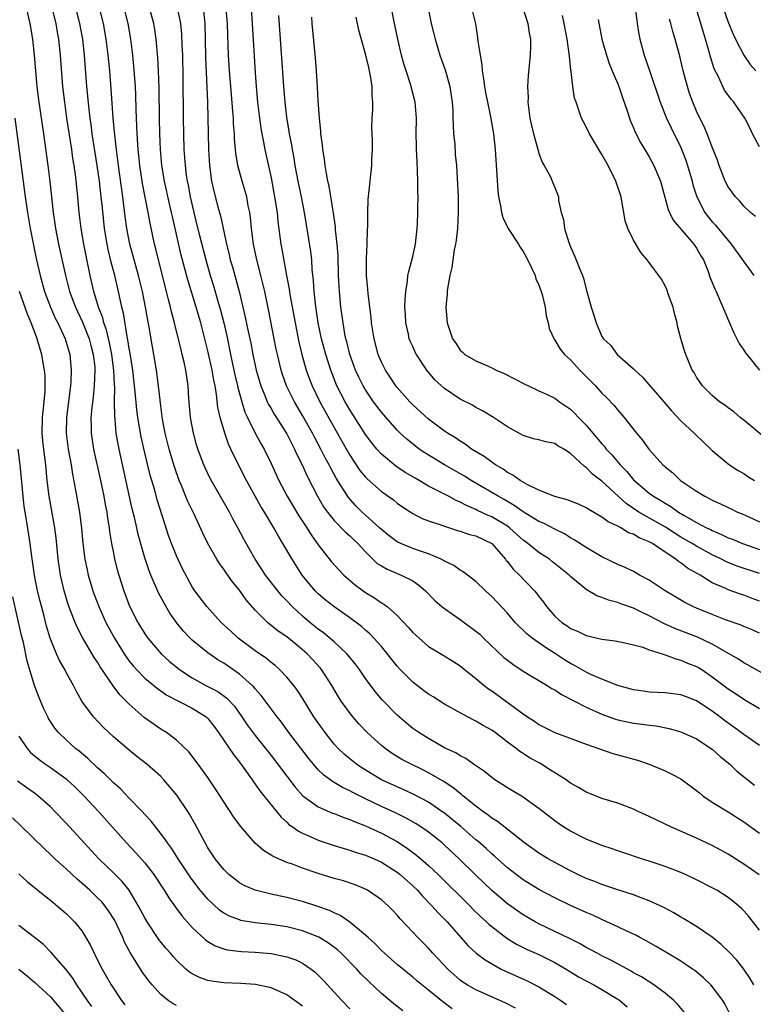
# Model space of a CAD drawing. Units: inches. Extents: x 2628000 to 2631000, y 1473000 to 1476000.
# Drawn here: x 2628771 to 2628864, y 1474601 to 1474725 of the extents above; entities that cross this region are included whole.
import ezdxf

# ---------------------------------------------------------------- set-up
doc = ezdxf.new("R2010")
doc.units = ezdxf.units.IN
doc.header["$MEASUREMENT"] = 0
doc.layers.add('LD26281473_2ft', color=230, linetype='Continuous')

msp = doc.modelspace()

# ---------------------------------------------------------------- linework, layer by layer
at = {"layer": 'LD26281473_2ft'}
for points, elevation in [([(2628865, 1474709.34), (2628864.11, 1474711), (2628863.76, 1474711.76), (2628863.12, 1474713), (2628861.72, 1474715), (2628861.38, 1474715.38), (2628861, 1474715.89), (2628860.56, 1474716.56), (2628860.34, 1474717), (2628859.77, 1474718.23), (2628859.24, 1474719.24), (2628858.76, 1474720.76), (2628858.6, 1474721.4), (2628858.14, 1474723), (2628857.86, 1474723.86), (2628857.55, 1474725), (2628856.5, 1474728.5)], 11066), ([(2628771.94, 1474727), (2628772.4, 1474725), (2628772.74, 1474723), (2628772.96, 1474721), (2628773.1, 1474719), (2628773.27, 1474717), (2628773.53, 1474715), (2628774.11, 1474711), (2628774.66, 1474707), (2628774.92, 1474704.93), (2628775.37, 1474701), (2628775.58, 1474699.58), (2628775.65, 1474699), (2628776.03, 1474697), (2628776.91, 1474693), (2628777.44, 1474691), (2628778.17, 1474689), (2628779.09, 1474687.09), (2628779.92, 1474685), (2628780.13, 1474684.13), (2628780.45, 1474683), (2628780.63, 1474681.37), (2628780.65, 1474681), (2628780.56, 1474679), (2628780.42, 1474677.58), (2628780.26, 1474676.26), (2628780.15, 1474675), (2628780.17, 1474673.83), (2628780.16, 1474673), (2628780.46, 1474671), (2628781.36, 1474667), (2628781.78, 1474665), (2628781.95, 1474663.95), (2628782.15, 1474663), (2628782.24, 1474662.24), (2628782.47, 1474661), (2628782.52, 1474660.52), (2628782.77, 1474659), (2628783, 1474657.79), (2628783.15, 1474657), (2628783.53, 1474655.53), (2628783.68, 1474655), (2628784.31, 1474653), (2628785.04, 1474651.04), (2628786.1, 1474649), (2628786.45, 1474648.45), (2628787, 1474647.54), (2628787.37, 1474647), (2628789.06, 1474645), (2628790.08, 1474644.08), (2628791.17, 1474643.17), (2628791.4, 1474643), (2628793, 1474641.96), (2628794.74, 1474641), (2628796.23, 1474640.23), (2628797.39, 1474639.39), (2628798.35, 1474638.35), (2628799.31, 1474637), (2628799.99, 1474635.99), (2628801, 1474634.66), (2628803, 1474632.11), (2628806.07, 1474628.07), (2628807.05, 1474627), (2628809, 1474625.58), (2628810.8, 1474624.8), (2628811, 1474624.73), (2628812.23, 1474624.23), (2628813, 1474623.98), (2628813.67, 1474623.67), (2628815, 1474623.17), (2628817, 1474622.25), (2628819, 1474621.17), (2628820.32, 1474620.32), (2628821.47, 1474619.47), (2628823, 1474618.16), (2628824.23, 1474617), (2628828.27, 1474613), (2628828.62, 1474612.62), (2628829.64, 1474611.64), (2628830.35, 1474611), (2628830.67, 1474610.67), (2628831, 1474610.4), (2628832.94, 1474608.94), (2628834.16, 1474608.16), (2628835.49, 1474607.49), (2628837, 1474606.84), (2628839, 1474605.84), (2628840.44, 1474605), (2628841, 1474604.65), (2628842.03, 1474604.03), (2628843, 1474603.5), (2628843.96, 1474603), (2628845, 1474602.42), (2628847, 1474601.18), (2628847.25, 1474601), (2628848.21, 1474600.21)], 11108), ([(2628855.48, 1474599.48), (2628854.56, 1474600.56), (2628854.12, 1474601), (2628853, 1474601.94), (2628851.56, 1474603), (2628850, 1474604), (2628849, 1474604.54), (2628848.72, 1474604.72), (2628846.12, 1474606.12), (2628845, 1474606.68), (2628844.37, 1474607), (2628843.49, 1474607.49), (2628843, 1474607.74), (2628842.21, 1474608.21), (2628840.87, 1474608.87), (2628837, 1474610.73), (2628836.5, 1474611), (2628835, 1474611.9), (2628833, 1474613.29), (2628831, 1474614.97), (2628829, 1474616.91), (2628826.89, 1474619), (2628825, 1474620.74), (2628824.7, 1474621), (2628823, 1474622.36), (2628822.63, 1474622.63), (2628821.42, 1474623.42), (2628820.15, 1474624.15), (2628818.81, 1474624.81), (2628817, 1474625.63), (2628815, 1474626.59), (2628813.39, 1474627.39), (2628813, 1474627.61), (2628812.05, 1474628.05), (2628811, 1474628.68), (2628810.79, 1474628.79), (2628809.64, 1474629.64), (2628809, 1474630.29), (2628808.37, 1474631), (2628807.75, 1474631.75), (2628805.28, 1474635), (2628804.32, 1474636.32), (2628803.77, 1474637), (2628801.73, 1474639.73), (2628801, 1474640.55), (2628800.8, 1474640.8), (2628800.61, 1474641), (2628799, 1474642.42), (2628797, 1474643.8), (2628796.26, 1474644.26), (2628795, 1474645.14), (2628793, 1474646.76), (2628792.74, 1474647), (2628791.89, 1474647.89), (2628791.01, 1474649), (2628790.18, 1474650.18), (2628789.44, 1474651.44), (2628788.73, 1474652.73), (2628787.75, 1474655), (2628787.54, 1474655.54), (2628787, 1474657.17), (2628786.16, 1474660.16), (2628785.99, 1474661), (2628785.68, 1474662.32), (2628785.4, 1474663.4), (2628785, 1474665.14), (2628783.73, 1474671), (2628783.6, 1474671.6), (2628783.37, 1474673), (2628783.22, 1474674.78), (2628783.17, 1474675.17), (2628783.15, 1474677), (2628783.16, 1474678.84), (2628783.14, 1474679.14), (2628783.06, 1474681), (2628782.8, 1474683), (2628782.49, 1474684.49), (2628782.11, 1474686.11), (2628781.78, 1474687), (2628781.64, 1474687.64), (2628781.11, 1474689), (2628780.52, 1474691), (2628780.06, 1474693), (2628779.53, 1474695.53), (2628779.24, 1474697), (2628778.9, 1474699), (2628778.67, 1474701), (2628778.49, 1474703), (2628778.17, 1474705.83), (2628778.01, 1474707), (2628777.87, 1474707.87), (2628777.72, 1474709), (2628777.09, 1474713), (2628776.82, 1474715), (2628776.6, 1474717), (2628776.3, 1474721), (2628776.08, 1474723), (2628775.91, 1474723.91), (2628775.72, 1474725), (2628775.23, 1474727)], 11106), ([(2628861.25, 1474599.25), (2628860.58, 1474600.58), (2628860.32, 1474601), (2628859, 1474602.79), (2628858.82, 1474603), (2628857.9, 1474603.9), (2628856.8, 1474604.8), (2628856.5, 1474605), (2628855, 1474606), (2628854.39, 1474606.39), (2628853.33, 1474607), (2628851.88, 1474607.88), (2628850.6, 1474608.6), (2628849.81, 1474609), (2628849.29, 1474609.29), (2628848.23, 1474609.77), (2628847, 1474610.37), (2628845.63, 1474611), (2628845, 1474611.27), (2628843.82, 1474611.82), (2628843, 1474612.17), (2628841, 1474613.07), (2628839, 1474614.02), (2628837, 1474615.11), (2628835, 1474616.34), (2628834.1, 1474617), (2628833, 1474617.83), (2628831.34, 1474619.34), (2628831, 1474619.62), (2628830.3, 1474620.3), (2628829.24, 1474621.24), (2628829, 1474621.42), (2628827.08, 1474623.08), (2628825.99, 1474623.99), (2628825, 1474624.78), (2628824.69, 1474625), (2628823, 1474626.16), (2628821.14, 1474627.14), (2628819.78, 1474627.78), (2628819, 1474628.11), (2628817, 1474629.03), (2628814.54, 1474630.54), (2628813.86, 1474631), (2628813, 1474631.67), (2628812.27, 1474632.27), (2628811.51, 1474633), (2628811, 1474633.56), (2628809.85, 1474635), (2628808.44, 1474637), (2628807, 1474639.37), (2628806.37, 1474640.37), (2628805.89, 1474641), (2628805, 1474642.05), (2628804.09, 1474643), (2628803.51, 1474643.51), (2628803, 1474643.9), (2628802.41, 1474644.41), (2628801, 1474645.4), (2628798.84, 1474647), (2628797.88, 1474647.88), (2628796.69, 1474649), (2628794.87, 1474651), (2628793.35, 1474653), (2628793, 1474653.52), (2628791.78, 1474655.78), (2628791, 1474657.43), (2628790.38, 1474659), (2628790.01, 1474660.01), (2628789.51, 1474661.51), (2628788.56, 1474664.56), (2628788.24, 1474665.76), (2628787.68, 1474667.68), (2628787, 1474670.52), (2628786.54, 1474672.54), (2628786.11, 1474675), (2628785.98, 1474675.98), (2628785.76, 1474678.24), (2628785.45, 1474681), (2628785.12, 1474683.12), (2628785, 1474683.75), (2628784.84, 1474684.84), (2628784.73, 1474685.27), (2628784.26, 1474688.26), (2628784.07, 1474689), (2628783.65, 1474691), (2628783.17, 1474693), (2628782.72, 1474694.72), (2628782.34, 1474696.34), (2628782.21, 1474697), (2628781.88, 1474699), (2628781.6, 1474701.6), (2628781.46, 1474703), (2628781.22, 1474705), (2628780.94, 1474707), (2628780.32, 1474711), (2628780.17, 1474712.17), (2628780.04, 1474713), (2628779.91, 1474714.09), (2628779.64, 1474717), (2628779.33, 1474721), (2628779.11, 1474723), (2628778.75, 1474725), (2628778.23, 1474727)], 11104), ([(2628864.25, 1474603), (2628863.8, 1474603.8), (2628862.99, 1474604.99), (2628862.11, 1474606.11), (2628861.15, 1474607.15), (2628860.13, 1474608.13), (2628859, 1474609.03), (2628857, 1474610.38), (2628855.39, 1474611.39), (2628855, 1474611.6), (2628854.13, 1474612.13), (2628852.83, 1474612.83), (2628851, 1474613.66), (2628849.98, 1474614.02), (2628849, 1474614.4), (2628847, 1474615.05), (2628845, 1474615.73), (2628844.1, 1474616.1), (2628843, 1474616.51), (2628841.94, 1474617), (2628841, 1474617.45), (2628839, 1474618.52), (2628838.16, 1474619), (2628837, 1474619.72), (2628835.17, 1474621), (2628831.73, 1474623.73), (2628831, 1474624.16), (2628830.54, 1474624.54), (2628829.88, 1474625), (2628829, 1474625.66), (2628827.34, 1474627), (2628827.16, 1474627.16), (2628827, 1474627.27), (2628826.06, 1474628.06), (2628824.85, 1474628.85), (2628823, 1474629.92), (2628822.28, 1474630.28), (2628820.78, 1474631), (2628819.61, 1474631.61), (2628818.37, 1474632.37), (2628817.47, 1474633), (2628817, 1474633.39), (2628815.21, 1474635), (2628814.14, 1474636.14), (2628813.21, 1474637.21), (2628811.92, 1474639), (2628811.55, 1474639.56), (2628810.7, 1474641), (2628809.41, 1474643), (2628809.23, 1474643.23), (2628808.28, 1474644.28), (2628807.6, 1474645), (2628807, 1474645.53), (2628806.18, 1474646.18), (2628805, 1474647.15), (2628803.9, 1474647.9), (2628802.54, 1474649), (2628801, 1474650.55), (2628799.86, 1474651.86), (2628799, 1474653.08), (2628798.13, 1474654.13), (2628797.3, 1474655.3), (2628797, 1474655.74), (2628796.46, 1474656.46), (2628796.12, 1474657), (2628794.99, 1474659), (2628794.33, 1474660.33), (2628793.19, 1474662.81), (2628792.41, 1474664.41), (2628791.62, 1474666.38), (2628791.35, 1474667), (2628790.74, 1474668.74), (2628790.09, 1474671), (2628789.58, 1474673), (2628789.24, 1474674.77), (2628789, 1474676.47), (2628788.72, 1474679), (2628788.45, 1474681), (2628788.12, 1474683), (2628787.94, 1474683.95), (2628787.53, 1474686.47), (2628787.36, 1474687.36), (2628787.09, 1474689), (2628786.68, 1474691), (2628786.18, 1474693), (2628785.62, 1474695), (2628785.1, 1474697), (2628784.72, 1474699), (2628784.51, 1474700.51), (2628784.2, 1474703), (2628783.64, 1474707), (2628783.38, 1474709), (2628783.18, 1474710.82), (2628782.99, 1474713.01), (2628782.73, 1474716.73), (2628782.53, 1474719), (2628782.33, 1474721), (2628782.1, 1474723), (2628781.76, 1474725), (2628781.25, 1474727)], 11102), ([(2628865, 1474609.95), (2628863.65, 1474611.65), (2628863, 1474612.39), (2628862.7, 1474612.7), (2628862.36, 1474613), (2628861.62, 1474613.62), (2628861, 1474614.09), (2628859.56, 1474615), (2628859, 1474615.31), (2628857, 1474616.33), (2628855.58, 1474617), (2628855, 1474617.25), (2628853, 1474618.01), (2628851, 1474618.69), (2628850.02, 1474619), (2628847.76, 1474619.76), (2628847, 1474620), (2628846.27, 1474620.27), (2628845, 1474620.67), (2628843, 1474621.5), (2628841, 1474622.5), (2628840.17, 1474623), (2628839.46, 1474623.46), (2628839, 1474623.8), (2628837, 1474625.39), (2628835.69, 1474626.31), (2628835, 1474626.82), (2628833.63, 1474627.63), (2628833, 1474627.99), (2628832.4, 1474628.4), (2628831.42, 1474629), (2628831, 1474629.3), (2628830.08, 1474630.08), (2628828.68, 1474631), (2628827.71, 1474631.71), (2628827, 1474632.05), (2628826.44, 1474632.44), (2628825.18, 1474633), (2628825, 1474633.09), (2628823, 1474634.24), (2628821.75, 1474635), (2628821, 1474635.54), (2628820.21, 1474636.21), (2628819, 1474637.21), (2628817.14, 1474639.14), (2628816.23, 1474640.23), (2628815, 1474641.89), (2628814.22, 1474643), (2628813.7, 1474643.7), (2628812.62, 1474645), (2628811, 1474646.52), (2628810.46, 1474647), (2628809.66, 1474647.66), (2628809, 1474648.14), (2628807.94, 1474649), (2628807, 1474649.8), (2628805.68, 1474651), (2628805, 1474651.73), (2628804.37, 1474652.37), (2628803.85, 1474653), (2628802.31, 1474655), (2628801.8, 1474655.8), (2628800.98, 1474657), (2628799.54, 1474659.54), (2628798.79, 1474661), (2628798.15, 1474662.15), (2628797.72, 1474663), (2628795.27, 1474667.27), (2628794.63, 1474668.63), (2628794.46, 1474669), (2628793.72, 1474671), (2628793.55, 1474671.55), (2628793.15, 1474673), (2628792.8, 1474675), (2628792.59, 1474677.41), (2628792.47, 1474679), (2628792.18, 1474681), (2628791.96, 1474682.04), (2628791.74, 1474683), (2628791.58, 1474683.58), (2628790.76, 1474687), (2628790.39, 1474688.39), (2628790.26, 1474689), (2628789.99, 1474689.99), (2628789.75, 1474691), (2628788.71, 1474695), (2628788.39, 1474696.39), (2628788.23, 1474697), (2628787.66, 1474699.66), (2628787.42, 1474701), (2628786.71, 1474704.71), (2628786.35, 1474707), (2628786.24, 1474708.24), (2628786.15, 1474709), (2628786.02, 1474711), (2628785.93, 1474713), (2628785.89, 1474714.11), (2628785.85, 1474715.85), (2628785.79, 1474717), (2628785.6, 1474719.6), (2628785.46, 1474721), (2628785.22, 1474723), (2628784.86, 1474725), (2628784.36, 1474727)], 11100), ([(2628864.94, 1474616.94), (2628863, 1474618.31), (2628861, 1474619.57), (2628860.09, 1474620.09), (2628859, 1474620.68), (2628857, 1474621.63), (2628853.8, 1474623), (2628851, 1474624.37), (2628849.61, 1474625), (2628849, 1474625.3), (2628847, 1474626.05), (2628845, 1474626.66), (2628843.32, 1474627.32), (2628843, 1474627.43), (2628842.02, 1474628.02), (2628841, 1474628.59), (2628840.44, 1474629), (2628838.34, 1474630.34), (2628837.11, 1474631.11), (2628835.81, 1474631.81), (2628835, 1474632.35), (2628834.59, 1474632.59), (2628834.1, 1474633), (2628833, 1474633.81), (2628831.44, 1474635), (2628831, 1474635.32), (2628829.92, 1474635.92), (2628829, 1474636.48), (2628828.64, 1474636.64), (2628827, 1474637.5), (2628825, 1474638.62), (2628823.56, 1474639.56), (2628823, 1474639.9), (2628822.35, 1474640.35), (2628821, 1474641.4), (2628819.39, 1474643), (2628819, 1474643.43), (2628817, 1474645.92), (2628816.06, 1474647), (2628815.54, 1474647.54), (2628815, 1474648.02), (2628814.49, 1474648.49), (2628813, 1474649.59), (2628810.95, 1474651), (2628809.87, 1474651.87), (2628809, 1474652.6), (2628808.59, 1474653), (2628806.95, 1474655), (2628805.67, 1474657), (2628804.52, 1474659), (2628803.93, 1474659.93), (2628803.36, 1474661), (2628802.17, 1474663), (2628801.72, 1474663.72), (2628799.89, 1474667), (2628798.24, 1474670.24), (2628797.91, 1474671), (2628797.61, 1474671.61), (2628797.12, 1474673), (2628796.54, 1474675), (2628796.26, 1474676.26), (2628796.09, 1474677.91), (2628795.9, 1474679), (2628795.73, 1474679.73), (2628795.54, 1474681), (2628795, 1474683.45), (2628794.49, 1474685.51), (2628794.11, 1474687), (2628793.84, 1474687.84), (2628793.52, 1474689), (2628792.45, 1474692.45), (2628791.61, 1474695.61), (2628790.49, 1474700.49), (2628790.39, 1474701), (2628790.12, 1474702.12), (2628789.48, 1474705), (2628789.15, 1474707), (2628788.98, 1474709), (2628788.89, 1474711), (2628788.83, 1474713), (2628788.8, 1474716.8), (2628788.74, 1474719), (2628788.65, 1474720.65), (2628788.43, 1474723), (2628788.24, 1474724.24), (2628788.11, 1474725), (2628787.6, 1474727)], 11098), ([(2628791.11, 1474727), (2628791.51, 1474725), (2628791.65, 1474723.65), (2628791.69, 1474722.31), (2628791.76, 1474721), (2628791.83, 1474718.17), (2628791.86, 1474713), (2628791.89, 1474711), (2628791.95, 1474709), (2628792.09, 1474707), (2628792.25, 1474705.75), (2628792.36, 1474705), (2628792.48, 1474704.48), (2628792.74, 1474703), (2628793.19, 1474701), (2628793.56, 1474699.56), (2628793.92, 1474698.08), (2628794.71, 1474695), (2628795.29, 1474693), (2628795.7, 1474691.7), (2628796.25, 1474689.75), (2628796.6, 1474688.6), (2628797.01, 1474687.01), (2628797.38, 1474685.38), (2628797.85, 1474683), (2628798.41, 1474680.41), (2628798.76, 1474679), (2628798.79, 1474678.79), (2628799.29, 1474677), (2628799.68, 1474675.68), (2628800, 1474675), (2628801, 1474673), (2628801.71, 1474671.71), (2628802.12, 1474671), (2628803, 1474669.16), (2628803.98, 1474667), (2628805.03, 1474665), (2628806.52, 1474662.52), (2628807.54, 1474661), (2628808.09, 1474660.09), (2628809, 1474658.85), (2628810.69, 1474656.69), (2628811.64, 1474655.64), (2628812.25, 1474655), (2628813.72, 1474653.72), (2628814.7, 1474653), (2628815, 1474652.79), (2628816.12, 1474652.12), (2628817, 1474651.49), (2628817.32, 1474651.32), (2628817.72, 1474651), (2628819, 1474649.88), (2628820.41, 1474648.41), (2628821, 1474647.72), (2628821.37, 1474647.37), (2628823, 1474645.94), (2628824.84, 1474644.84), (2628826.06, 1474644.06), (2628827, 1474643.48), (2628827.25, 1474643.25), (2628829, 1474641.89), (2628830.03, 1474641), (2628830.58, 1474640.58), (2628831, 1474640.31), (2628835, 1474637.37), (2628835.55, 1474637), (2628836.45, 1474636.45), (2628837, 1474636.05), (2628839.01, 1474635.01), (2628843, 1474633.52), (2628846.36, 1474632.36), (2628847, 1474632.2), (2628849.51, 1474631.51), (2628851, 1474631), (2628853, 1474630.14), (2628853.77, 1474629.77), (2628855, 1474629.13), (2628857, 1474627.68), (2628857.36, 1474627.36), (2628857.81, 1474627), (2628859, 1474626.19), (2628861, 1474624.96), (2628863, 1474623.69), (2628865, 1474622.23)], 11096), ([(2628794.41, 1474727), (2628794.56, 1474725.44), (2628794.62, 1474725), (2628794.63, 1474723), (2628794.68, 1474720.68), (2628794.93, 1474715), (2628794.99, 1474713.01), (2628795.05, 1474709), (2628795.18, 1474707), (2628795.46, 1474705), (2628795.73, 1474703.73), (2628796.25, 1474701.75), (2628796.58, 1474700.58), (2628797.34, 1474697), (2628797.68, 1474695.68), (2628797.83, 1474695), (2628798.11, 1474694.11), (2628798.41, 1474693), (2628798.55, 1474692.55), (2628798.96, 1474691), (2628799.74, 1474687.74), (2628800.1, 1474685.9), (2628800.42, 1474684.42), (2628800.68, 1474683), (2628801.13, 1474681), (2628801.71, 1474679), (2628802.22, 1474677.78), (2628802.51, 1474677), (2628802.66, 1474676.66), (2628803, 1474676.12), (2628803.41, 1474675.41), (2628805, 1474672.93), (2628805.64, 1474671.64), (2628806, 1474671), (2628806.29, 1474670.29), (2628806.96, 1474669), (2628807.57, 1474667.57), (2628808.91, 1474665), (2628809.68, 1474663.68), (2628810.16, 1474663), (2628811, 1474661.93), (2628812.45, 1474660.45), (2628813, 1474659.97), (2628813.49, 1474659.49), (2628814.03, 1474659), (2628815, 1474657.95), (2628816.49, 1474656.49), (2628817, 1474656.16), (2628817.73, 1474655.73), (2628819.53, 1474655), (2628821, 1474654.25), (2628821.74, 1474653.74), (2628822.6, 1474653), (2628823.79, 1474651.79), (2628824.69, 1474651), (2628825, 1474650.75), (2628827, 1474649.38), (2628829, 1474647.9), (2628829.49, 1474647.49), (2628829.98, 1474647), (2628832.55, 1474644.55), (2628833, 1474644.18), (2628833.68, 1474643.68), (2628835, 1474642.82), (2628838.05, 1474641), (2628838.62, 1474640.62), (2628839, 1474640.42), (2628839.85, 1474639.85), (2628841.49, 1474639), (2628843, 1474638.25), (2628845, 1474637.33), (2628846.71, 1474636.71), (2628847, 1474636.61), (2628849, 1474636.21), (2628850.09, 1474636.09), (2628851, 1474635.95), (2628851.86, 1474635.86), (2628853.54, 1474635.54), (2628855, 1474635.11), (2628857, 1474634.21), (2628859, 1474632.91), (2628859.99, 1474631.99), (2628861.23, 1474631), (2628862.11, 1474630.11), (2628864.34, 1474628.34)], 11094), ([(2628865, 1474633.36), (2628863, 1474634.75), (2628861.71, 1474635.71), (2628860.54, 1474636.54), (2628859.95, 1474637), (2628859, 1474637.71), (2628857, 1474639.04), (2628855.58, 1474639.58), (2628855, 1474639.81), (2628853, 1474640.06), (2628851, 1474640.16), (2628850.25, 1474640.25), (2628849, 1474640.43), (2628847, 1474640.98), (2628845, 1474641.79), (2628843.6, 1474642.4), (2628843, 1474642.69), (2628841.51, 1474643.51), (2628841, 1474643.76), (2628840.24, 1474644.24), (2628839.11, 1474645), (2628837.81, 1474645.81), (2628837, 1474646.4), (2628836.12, 1474647), (2628835.49, 1474647.49), (2628835, 1474647.99), (2628834.48, 1474648.48), (2628833.99, 1474649), (2628833, 1474650.17), (2628831, 1474652.28), (2628830.21, 1474653), (2628829, 1474654.19), (2628827.4, 1474655.4), (2628827, 1474655.61), (2628826.2, 1474656.2), (2628825, 1474656.77), (2628824.87, 1474656.87), (2628824.6, 1474657), (2628823, 1474657.68), (2628821.98, 1474658.02), (2628821, 1474658.39), (2628819.47, 1474659), (2628819, 1474659.22), (2628817.98, 1474659.98), (2628817, 1474660.78), (2628816.78, 1474661), (2628814.58, 1474663), (2628813.78, 1474663.78), (2628812.84, 1474664.83), (2628811.28, 1474667.29), (2628810.57, 1474668.57), (2628810.38, 1474669), (2628809.88, 1474669.88), (2628809.34, 1474671), (2628808.51, 1474672.51), (2628808.26, 1474673), (2628807, 1474675.25), (2628805.96, 1474677), (2628804.96, 1474679), (2628804.45, 1474680.45), (2628804.28, 1474681), (2628803.81, 1474683), (2628803.67, 1474683.67), (2628802.69, 1474688.69), (2628802.2, 1474691), (2628801.72, 1474693), (2628801.2, 1474695), (2628800.78, 1474697), (2628800.53, 1474699), (2628800.4, 1474700.4), (2628800.32, 1474701), (2628800.12, 1474701.88), (2628799.92, 1474703), (2628799.72, 1474703.72), (2628799.33, 1474705), (2628798.8, 1474707), (2628798.55, 1474708.55), (2628798.37, 1474710.37), (2628798.35, 1474711), (2628798.25, 1474712.25), (2628798.22, 1474713), (2628798.17, 1474713.83), (2628797.97, 1474715.97), (2628797.73, 1474719), (2628797.59, 1474721), (2628797.5, 1474723.5), (2628797.47, 1474725), (2628797.28, 1474727.28)], 11092), ([(2628800.46, 1474727), (2628800.62, 1474725), (2628801, 1474718.75), (2628801.12, 1474717), (2628801.29, 1474715), (2628801.52, 1474713), (2628801.7, 1474711.7), (2628801.83, 1474711), (2628802.06, 1474709.94), (2628802.23, 1474709), (2628803, 1474705.4), (2628803.46, 1474703), (2628803.76, 1474701), (2628803.86, 1474699.86), (2628804.23, 1474697), (2628804.36, 1474696.36), (2628804.97, 1474693.03), (2628805.31, 1474691.31), (2628805.4, 1474690.6), (2628806.06, 1474687), (2628806.55, 1474684.55), (2628806.91, 1474683), (2628807.46, 1474681), (2628807.87, 1474679.87), (2628808.21, 1474679), (2628809.18, 1474677), (2628811, 1474673.72), (2628812, 1474672), (2628813, 1474670.22), (2628813.48, 1474669.48), (2628814.29, 1474668.29), (2628815, 1474667.41), (2628815.2, 1474667.2), (2628817, 1474665.59), (2628818.53, 1474664.53), (2628819, 1474664.14), (2628819.67, 1474663.67), (2628821, 1474662.81), (2628822.19, 1474662.19), (2628823, 1474661.87), (2628824.67, 1474661.33), (2628825, 1474661.2), (2628826.67, 1474660.67), (2628827, 1474660.59), (2628828.17, 1474660.17), (2628829, 1474659.96), (2628831.01, 1474659.01), (2628832.77, 1474657), (2628832.86, 1474656.86), (2628833, 1474656.71), (2628833.74, 1474655.74), (2628834.51, 1474655), (2628836.42, 1474653), (2628836.69, 1474652.69), (2628837, 1474652.26), (2628837.56, 1474651.56), (2628837.95, 1474651), (2628839, 1474649.79), (2628839.89, 1474649), (2628840.56, 1474648.56), (2628841, 1474648.24), (2628841.88, 1474647.88), (2628843, 1474647.32), (2628845, 1474646.87), (2628846.65, 1474646.65), (2628847.51, 1474646.49), (2628849, 1474646.14), (2628850.17, 1474645.83), (2628851, 1474645.53), (2628852.65, 1474645), (2628852.9, 1474644.9), (2628853, 1474644.89), (2628854.35, 1474644.35), (2628855, 1474644.21), (2628855.84, 1474643.84), (2628857, 1474643.39), (2628857.25, 1474643.25), (2628857.65, 1474643), (2628859, 1474642.09), (2628861, 1474640.56), (2628861.96, 1474639.96), (2628863, 1474639.26), (2628865, 1474638.08)], 11090), ([(2628865, 1474655.2), (2628862.14, 1474656.14), (2628861, 1474656.58), (2628860.71, 1474656.71), (2628860.17, 1474657), (2628859, 1474657.56), (2628857, 1474658.65), (2628856.43, 1474659), (2628855, 1474659.83), (2628854.27, 1474660.27), (2628853.07, 1474661.07), (2628849.69, 1474663), (2628848.07, 1474664.07), (2628847.05, 1474665), (2628845, 1474666.93), (2628843.81, 1474667.81), (2628843, 1474668.67), (2628842.78, 1474668.78), (2628841, 1474670.45), (2628840.16, 1474671), (2628839.4, 1474671.4), (2628839, 1474671.68), (2628837.89, 1474671.89), (2628837, 1474672.15), (2628836.31, 1474672.31), (2628835, 1474672.7), (2628833, 1474673.81), (2628831.25, 1474675), (2628829.85, 1474675.85), (2628829, 1474676.28), (2628828.55, 1474676.55), (2628827, 1474677.33), (2628825, 1474678.66), (2628824.62, 1474679), (2628823.79, 1474679.79), (2628822.79, 1474681), (2628821.47, 1474683), (2628821.31, 1474683.31), (2628821, 1474683.99), (2628820.67, 1474684.67), (2628820.54, 1474685), (2628820.43, 1474685.57), (2628820.09, 1474687), (2628820.05, 1474688.05), (2628820, 1474689), (2628820.01, 1474689.99), (2628820.1, 1474691), (2628820.32, 1474692.32), (2628820.38, 1474693), (2628820.48, 1474693.52), (2628821, 1474695.42), (2628821.33, 1474697), (2628821.56, 1474699), (2628821.59, 1474699.59), (2628821.65, 1474701), (2628821.64, 1474701.64), (2628821.66, 1474703), (2628821.64, 1474703.64), (2628821.63, 1474705), (2628821.54, 1474707.54), (2628821.45, 1474709), (2628821.46, 1474709.46), (2628821.43, 1474711), (2628821.47, 1474713), (2628821.31, 1474715), (2628820.71, 1474717.29), (2628820.14, 1474719), (2628819.87, 1474719.87), (2628819.56, 1474721), (2628819.09, 1474723), (2628818.58, 1474725.42), (2628818.28, 1474727)], 11082), ([(2628823, 1474726.7), (2628823.33, 1474725), (2628823.67, 1474723.67), (2628823.82, 1474723), (2628824.42, 1474721), (2628825.11, 1474719.11), (2628825.17, 1474718.83), (2628825.69, 1474717), (2628825.88, 1474715.88), (2628825.99, 1474715), (2628826.06, 1474713.94), (2628826.09, 1474713), (2628826.1, 1474712.1), (2628826.17, 1474711), (2628826.31, 1474709.69), (2628826.37, 1474708.37), (2628826.53, 1474707), (2628826.64, 1474705.36), (2628826.73, 1474703), (2628826.76, 1474701), (2628826.65, 1474699), (2628826.49, 1474697.51), (2628826.41, 1474697), (2628826.26, 1474696.26), (2628826.08, 1474695), (2628825.96, 1474694.04), (2628825.7, 1474693), (2628825.39, 1474691.39), (2628825.36, 1474691), (2628825.36, 1474690.64), (2628825.19, 1474689), (2628825.35, 1474687), (2628825.51, 1474686.49), (2628826.04, 1474685), (2628826.45, 1474684.45), (2628827, 1474683.54), (2628827.3, 1474683.3), (2628827.6, 1474683), (2628829, 1474682.21), (2628830.46, 1474681.54), (2628831, 1474681.32), (2628831.59, 1474681), (2628832.59, 1474680.59), (2628833.91, 1474679.91), (2628835.21, 1474679.21), (2628835.66, 1474679), (2628837, 1474678.4), (2628837.94, 1474677.94), (2628839, 1474677.44), (2628839.6, 1474677), (2628841, 1474676.04), (2628841.53, 1474675.53), (2628842.01, 1474675), (2628843, 1474674.01), (2628843.84, 1474673), (2628845, 1474671.64), (2628845.32, 1474671.32), (2628845.54, 1474671), (2628846.25, 1474670.25), (2628847.3, 1474669), (2628848.14, 1474668.14), (2628849, 1474667.07), (2628851, 1474665.38), (2628851.52, 1474665), (2628852.46, 1474664.46), (2628853, 1474664.11), (2628853.72, 1474663.72), (2628854.72, 1474663), (2628855.43, 1474662.57), (2628857, 1474661.68), (2628858.28, 1474661), (2628858.77, 1474660.77), (2628859, 1474660.65), (2628860.17, 1474660.17), (2628861, 1474659.74), (2628861.54, 1474659.54), (2628862.81, 1474659), (2628865, 1474658.25)], 11080), ([(2628828.43, 1474727), (2628828.94, 1474724.94), (2628829.22, 1474723.22), (2628829.26, 1474722.74), (2628829.53, 1474721), (2628829.76, 1474719.76), (2628829.81, 1474719), (2628829.98, 1474717.98), (2628830.1, 1474717), (2628830.23, 1474716.23), (2628830.46, 1474715), (2628830.84, 1474713.16), (2628831.23, 1474711), (2628831.45, 1474709), (2628831.77, 1474703.77), (2628831.87, 1474703), (2628832.12, 1474701.88), (2628832.25, 1474701), (2628832.4, 1474700.4), (2628833.1, 1474699), (2628834.39, 1474697), (2628834.61, 1474696.61), (2628835, 1474696.07), (2628835.38, 1474695.38), (2628836.11, 1474693.89), (2628836.5, 1474693), (2628836.61, 1474692.61), (2628837, 1474691.78), (2628837.28, 1474691), (2628837.4, 1474690.6), (2628837.79, 1474689), (2628837.91, 1474687.91), (2628838.17, 1474687), (2628838.29, 1474686.29), (2628838.92, 1474684.92), (2628839, 1474684.83), (2628839.68, 1474683.68), (2628840.24, 1474683), (2628841, 1474682.3), (2628842.2, 1474681), (2628844.19, 1474679), (2628845, 1474678.09), (2628845.55, 1474677.55), (2628846.54, 1474676.54), (2628847, 1474675.92), (2628847.82, 1474675), (2628849.37, 1474673), (2628850.14, 1474672.14), (2628850.93, 1474671), (2628852.72, 1474669), (2628852.88, 1474668.88), (2628853, 1474668.75), (2628853.97, 1474667.97), (2628854.97, 1474667), (2628857, 1474665.63), (2628858.03, 1474665), (2628858.68, 1474664.68), (2628859, 1474664.5), (2628860.05, 1474664.05), (2628861, 1474663.57), (2628861.39, 1474663.39), (2628862.2, 1474663), (2628862.77, 1474662.77), (2628863.62, 1474662.38), (2628865, 1474661.77)], 11078), ([(2628834.95, 1474727), (2628835.59, 1474725), (2628835.76, 1474723.76), (2628835.91, 1474723), (2628835.93, 1474722.07), (2628835.9, 1474721), (2628835.64, 1474718.36), (2628835.56, 1474717), (2628835.61, 1474715.61), (2628835.6, 1474715), (2628835.67, 1474714.33), (2628835.86, 1474713), (2628836.05, 1474712.05), (2628836.3, 1474711), (2628836.82, 1474709.18), (2628836.88, 1474708.88), (2628837, 1474708.5), (2628837.4, 1474707.4), (2628837.68, 1474707), (2628838.45, 1474705.55), (2628838.78, 1474704.78), (2628839, 1474704.18), (2628839.35, 1474703.35), (2628839.46, 1474703), (2628839.48, 1474702.52), (2628839.83, 1474701), (2628840.11, 1474700.11), (2628840.23, 1474699), (2628840.78, 1474697.22), (2628841, 1474696.67), (2628841.53, 1474695.53), (2628842.19, 1474693.81), (2628842.53, 1474693), (2628842.66, 1474692.66), (2628843, 1474691.28), (2628843.09, 1474691), (2628843.62, 1474689), (2628843.98, 1474687.98), (2628844.24, 1474687), (2628845, 1474685.29), (2628845.12, 1474685.12), (2628845.17, 1474685), (2628846.13, 1474684.13), (2628846.92, 1474683), (2628849, 1474681.19), (2628849.16, 1474681), (2628850.13, 1474680.13), (2628852.85, 1474677), (2628853.83, 1474675.83), (2628855, 1474674.59), (2628856.71, 1474673), (2628856.85, 1474672.85), (2628857.87, 1474671.87), (2628858.82, 1474671), (2628859, 1474670.82), (2628861, 1474669.13), (2628861.18, 1474669), (2628862.28, 1474668.28), (2628863, 1474667.87), (2628863.52, 1474667.52), (2628864.37, 1474667)], 11076), ([(2628849.26, 1474726.74), (2628849.46, 1474725), (2628849.66, 1474723.66), (2628849.78, 1474723), (2628850.34, 1474721), (2628851.04, 1474719.04), (2628852.39, 1474715), (2628853.2, 1474713), (2628853.77, 1474711.77), (2628855, 1474709.26), (2628855.65, 1474707.65), (2628855.86, 1474707), (2628856.43, 1474705), (2628856.54, 1474704.54), (2628857.02, 1474703), (2628858.07, 1474701), (2628858.47, 1474700.47), (2628859, 1474699.82), (2628859.39, 1474699.39), (2628861, 1474697.45), (2628861.4, 1474697), (2628862.84, 1474695), (2628862.9, 1474694.9), (2628864.26, 1474693)], 11070), ([(2628860.36, 1474727), (2628861, 1474725.18), (2628861.65, 1474723.65), (2628861.96, 1474723), (2628862.98, 1474720.98), (2628863.81, 1474719.81), (2628864.51, 1474719)], 11064), ([(2628867, 1474641.64), (2628863.56, 1474643.56), (2628863, 1474643.85), (2628862.31, 1474644.31), (2628859, 1474646.23), (2628857.11, 1474647.11), (2628854.23, 1474648.23), (2628852.86, 1474648.86), (2628851, 1474649.84), (2628850.19, 1474650.19), (2628849, 1474650.8), (2628847.37, 1474651.37), (2628847, 1474651.52), (2628845.82, 1474651.82), (2628845, 1474652.15), (2628844.36, 1474652.36), (2628843, 1474653.17), (2628841, 1474654.81), (2628840.82, 1474655), (2628838.7, 1474656.7), (2628838.32, 1474657), (2628837, 1474657.85), (2628835.58, 1474659), (2628835, 1474659.42), (2628833.26, 1474661), (2628833, 1474661.19), (2628831, 1474662.39), (2628830.56, 1474662.56), (2628829.2, 1474663.2), (2628829, 1474663.31), (2628827.81, 1474663.81), (2628827, 1474664.27), (2628826.48, 1474664.48), (2628825.52, 1474665), (2628824.42, 1474665.58), (2628823, 1474666.28), (2628821.78, 1474667), (2628821.28, 1474667.28), (2628820.02, 1474668.02), (2628818.82, 1474668.82), (2628817, 1474670.35), (2628816.42, 1474671), (2628815.78, 1474671.78), (2628815, 1474672.86), (2628813.38, 1474675.38), (2628813, 1474675.98), (2628812.41, 1474677), (2628811.37, 1474679), (2628810.57, 1474681), (2628809.94, 1474683), (2628809.41, 1474685), (2628808.99, 1474687), (2628808.63, 1474689.37), (2628808.47, 1474691), (2628808.4, 1474692.4), (2628808.24, 1474693.76), (2628808.17, 1474695), (2628808.05, 1474696.05), (2628807.26, 1474701), (2628806.87, 1474703), (2628806.44, 1474705), (2628806.07, 1474707), (2628805.92, 1474707.92), (2628805.71, 1474709), (2628805.62, 1474709.62), (2628805.34, 1474711), (2628805.3, 1474711.3), (2628805, 1474713.1), (2628804.8, 1474715), (2628804.64, 1474717), (2628803.99, 1474726.01)], 11088), ([(2628865, 1474647.63), (2628864.05, 1474648.05), (2628863, 1474648.47), (2628862.64, 1474648.64), (2628860.66, 1474649.34), (2628859, 1474649.98), (2628857, 1474650.79), (2628856.53, 1474651), (2628855.52, 1474651.52), (2628853, 1474652.99), (2628851, 1474654.34), (2628849.77, 1474655), (2628849, 1474655.45), (2628847.96, 1474655.96), (2628847, 1474656.36), (2628845, 1474657.32), (2628843, 1474658.49), (2628841.48, 1474659.48), (2628841, 1474659.73), (2628840.23, 1474660.23), (2628839, 1474660.81), (2628837.58, 1474661.58), (2628837, 1474661.8), (2628835, 1474663.01), (2628833.85, 1474663.85), (2628832.58, 1474664.58), (2628831.81, 1474665), (2628831, 1474665.5), (2628828.41, 1474667), (2628827.54, 1474667.54), (2628825, 1474669), (2628822.53, 1474670.53), (2628821.82, 1474671), (2628821.35, 1474671.35), (2628820.23, 1474672.23), (2628819.4, 1474673), (2628819, 1474673.39), (2628817, 1474675.68), (2628816.02, 1474677), (2628815, 1474678.49), (2628814.8, 1474678.8), (2628814.69, 1474679), (2628814.13, 1474680.13), (2628813.74, 1474681), (2628813.01, 1474683), (2628812.62, 1474684.62), (2628812.51, 1474685), (2628812.38, 1474685.62), (2628812.14, 1474687), (2628811.88, 1474689), (2628811.69, 1474691), (2628811.58, 1474693), (2628811.5, 1474695.5), (2628811.4, 1474697), (2628811.2, 1474698.8), (2628811.18, 1474699.18), (2628810.92, 1474700.92), (2628810.37, 1474704.37), (2628810.22, 1474705), (2628810.02, 1474705.98), (2628809.88, 1474707), (2628809.8, 1474707.8), (2628809.57, 1474709), (2628809.54, 1474709.54), (2628809.32, 1474711), (2628809.32, 1474711.32), (2628809.15, 1474713), (2628809, 1474715.24), (2628808.91, 1474716.91), (2628808.76, 1474719), (2628808.63, 1474720.63), (2628808.24, 1474725), (2628808.19, 1474725.81)], 11086), ([(2628865, 1474651.7), (2628864.04, 1474652.04), (2628863, 1474652.45), (2628862.58, 1474652.58), (2628861, 1474653.14), (2628860.72, 1474653.28), (2628859, 1474654.02), (2628857.44, 1474655), (2628857.15, 1474655.15), (2628857, 1474655.26), (2628855.87, 1474655.87), (2628855, 1474656.54), (2628854.71, 1474656.71), (2628854.37, 1474657), (2628853, 1474657.89), (2628851.4, 1474659), (2628851, 1474659.23), (2628849.73, 1474659.73), (2628849, 1474660.18), (2628848.38, 1474660.38), (2628847.4, 1474661), (2628847, 1474661.22), (2628845.77, 1474661.77), (2628845, 1474662.37), (2628843.31, 1474663.31), (2628843, 1474663.53), (2628842, 1474664), (2628840.56, 1474664.56), (2628839, 1474664.98), (2628837, 1474665.76), (2628835.5, 1474666.5), (2628834.63, 1474667), (2628833.7, 1474667.7), (2628833, 1474668.03), (2628832.44, 1474668.44), (2628831.47, 1474669), (2628831, 1474669.33), (2628830.05, 1474670.05), (2628828.46, 1474671), (2628827.62, 1474671.62), (2628827, 1474671.98), (2628826.4, 1474672.4), (2628825.41, 1474673), (2628825, 1474673.28), (2628823, 1474674.8), (2628821, 1474676.62), (2628820.63, 1474677), (2628819, 1474678.8), (2628818.84, 1474679), (2628818.11, 1474680.11), (2628817.51, 1474681), (2628817, 1474682.02), (2628816.6, 1474683), (2628816.08, 1474685), (2628815.77, 1474687), (2628815.71, 1474687.71), (2628815.32, 1474690.68), (2628815.29, 1474691.29), (2628815.13, 1474693), (2628815.1, 1474694.9), (2628815.12, 1474695.12), (2628815.19, 1474697), (2628815.23, 1474698.77), (2628815.27, 1474699.27), (2628815.28, 1474701), (2628815.33, 1474702.67), (2628815.43, 1474703.43), (2628815.58, 1474705), (2628815.8, 1474707), (2628815.8, 1474707.8), (2628815.86, 1474709), (2628815.87, 1474710.13), (2628815.82, 1474711), (2628815.81, 1474711.8), (2628815.85, 1474713), (2628815.92, 1474714.08), (2628815.92, 1474715), (2628815.85, 1474715.85), (2628815.84, 1474717), (2628815.63, 1474718.37), (2628815.5, 1474719), (2628815.4, 1474719.4), (2628815.05, 1474721), (2628814.16, 1474724.16), (2628813.82, 1474725.82)], 11084), ([(2628866.08, 1474672.08), (2628863, 1474674.64), (2628862.53, 1474675), (2628861.71, 1474675.71), (2628861, 1474676.21), (2628860.57, 1474676.57), (2628859.92, 1474677), (2628859, 1474677.8), (2628857.76, 1474679), (2628857, 1474680.11), (2628856.69, 1474680.69), (2628856.46, 1474681), (2628855.63, 1474683), (2628855.45, 1474683.45), (2628855, 1474685.04), (2628854.59, 1474686.59), (2628854.52, 1474687), (2628854.19, 1474688.19), (2628854.01, 1474689), (2628853.45, 1474690.55), (2628853.23, 1474691.23), (2628853, 1474691.71), (2628852.55, 1474692.55), (2628851, 1474694.68), (2628850.75, 1474695), (2628849.94, 1474695.94), (2628849, 1474697.52), (2628848.27, 1474699), (2628847.95, 1474699.95), (2628847.76, 1474701), (2628847.53, 1474702.47), (2628847.42, 1474703), (2628846.77, 1474705), (2628845.79, 1474707), (2628845, 1474708.39), (2628843.43, 1474711), (2628843, 1474711.9), (2628842.4, 1474713), (2628842.12, 1474713.88), (2628841.71, 1474715), (2628841.53, 1474715.53), (2628841.31, 1474717), (2628841.08, 1474718.92), (2628841.05, 1474719.05), (2628840.86, 1474720.86), (2628840.85, 1474721.15), (2628840.58, 1474723), (2628840.21, 1474725), (2628839.98, 1474726.02)], 11074), ([(2628844.51, 1474725.49), (2628844.99, 1474723), (2628845.55, 1474721), (2628845.92, 1474719.92), (2628846.49, 1474718.49), (2628847, 1474717.34), (2628847.13, 1474717), (2628847.59, 1474715.59), (2628848.23, 1474713.77), (2628848.47, 1474713), (2628848.61, 1474712.61), (2628849, 1474711.76), (2628849.22, 1474711.22), (2628849.9, 1474709.9), (2628851, 1474708.06), (2628851.57, 1474707), (2628852.41, 1474705), (2628853.39, 1474701.39), (2628853.56, 1474701), (2628854.04, 1474700.04), (2628856.66, 1474697), (2628857, 1474696.48), (2628857.53, 1474695.53), (2628857.87, 1474695), (2628858.46, 1474693.54), (2628858.73, 1474692.72), (2628859.31, 1474691.31), (2628859.47, 1474691), (2628860.35, 1474689), (2628861.16, 1474687), (2628861.73, 1474685.73), (2628862.41, 1474684.41), (2628863, 1474683.56), (2628863.21, 1474683.21), (2628863.36, 1474683), (2628865, 1474681)], 11072), ([(2628864.49, 1474700.49), (2628863.86, 1474701), (2628863, 1474701.82), (2628862.47, 1474702.47), (2628861.92, 1474703), (2628861, 1474704.26), (2628860.64, 1474705), (2628859.87, 1474707), (2628859.65, 1474707.65), (2628859, 1474709.29), (2628858.36, 1474711), (2628857.95, 1474711.95), (2628857.42, 1474713), (2628857, 1474713.87), (2628856.51, 1474715), (2628856.12, 1474716.12), (2628855.84, 1474717), (2628855.32, 1474719), (2628854.86, 1474720.86), (2628854.27, 1474723), (2628853.98, 1474723.98), (2628853.74, 1474725), (2628853.56, 1474725.56)], 11068), ([(2628770.47, 1474713), (2628771.25, 1474707.25), (2628771.8, 1474703), (2628772.1, 1474701), (2628772.44, 1474699), (2628773.19, 1474695.19), (2628773.69, 1474693), (2628774.26, 1474691), (2628775, 1474689), (2628775.62, 1474687.62), (2628775.93, 1474687), (2628776.88, 1474685), (2628777.48, 1474683), (2628777.66, 1474681), (2628777.61, 1474679.61), (2628777.56, 1474679), (2628777.06, 1474675), (2628777.02, 1474673), (2628777.27, 1474671), (2628777.62, 1474669), (2628777.8, 1474667.8), (2628778.21, 1474665.79), (2628778.68, 1474663), (2628778.93, 1474660.93), (2628779.12, 1474659), (2628779.38, 1474657), (2628779.65, 1474655.65), (2628779.8, 1474655), (2628780.39, 1474653), (2628780.55, 1474652.55), (2628781.13, 1474651), (2628782.04, 1474649), (2628783.12, 1474647), (2628784.36, 1474645), (2628784.61, 1474644.61), (2628785, 1474644.09), (2628785.49, 1474643.49), (2628785.93, 1474643), (2628787, 1474641.91), (2628788.59, 1474640.59), (2628789, 1474640.32), (2628789.77, 1474639.77), (2628793, 1474638.1), (2628794.76, 1474637), (2628795, 1474636.78), (2628795.78, 1474635.78), (2628796.35, 1474635), (2628798.22, 1474632.22), (2628799, 1474631.24), (2628799.68, 1474630.32), (2628800.62, 1474629), (2628800.77, 1474628.77), (2628801, 1474628.47), (2628801.6, 1474627.6), (2628802.1, 1474627), (2628804.28, 1474624.28), (2628805, 1474623.64), (2628805.32, 1474623.32), (2628805.81, 1474623), (2628806.49, 1474622.49), (2628807, 1474622.23), (2628808.36, 1474621.64), (2628809, 1474621.34), (2628811, 1474620.66), (2628812.28, 1474620.28), (2628813, 1474620.1), (2628813.81, 1474619.81), (2628815, 1474619.47), (2628816.09, 1474619), (2628817, 1474618.58), (2628819, 1474617.31), (2628819.4, 1474617), (2628820.24, 1474616.24), (2628821, 1474615.57), (2628821.59, 1474615), (2628822.24, 1474614.24), (2628823.46, 1474613), (2628824.17, 1474612.17), (2628825.35, 1474611), (2628827.99, 1474607.99), (2628829.03, 1474607.03), (2628830.17, 1474606.17), (2628832.22, 1474605), (2628832.74, 1474604.74), (2628835.5, 1474603.5), (2628837, 1474602.75), (2628839, 1474601.5), (2628839.77, 1474601), (2628840.51, 1474600.51)], 11110), ([(2628834.02, 1474600.02), (2628832.71, 1474600.71), (2628829, 1474602.35), (2628827.88, 1474603), (2628827.34, 1474603.34), (2628827, 1474603.59), (2628826.25, 1474604.25), (2628825.44, 1474605), (2628823.55, 1474607), (2628823, 1474607.63), (2628821.61, 1474609), (2628821, 1474609.67), (2628819.38, 1474611.38), (2628819, 1474611.85), (2628818.44, 1474612.44), (2628817.9, 1474613), (2628817, 1474613.8), (2628815.25, 1474615), (2628815, 1474615.13), (2628813.67, 1474615.67), (2628812.18, 1474616.18), (2628811, 1474616.5), (2628809, 1474617.12), (2628807, 1474617.8), (2628805.71, 1474618.29), (2628805, 1474618.52), (2628803.27, 1474619.27), (2628803, 1474619.46), (2628802.03, 1474620.03), (2628800.98, 1474620.98), (2628799.13, 1474623.13), (2628798.27, 1474624.27), (2628797, 1474626.22), (2628795.93, 1474627.93), (2628795, 1474629.32), (2628793.76, 1474631), (2628792.56, 1474632.56), (2628791, 1474634.05), (2628789.74, 1474635), (2628789, 1474635.45), (2628786.92, 1474636.92), (2628785, 1474638.6), (2628783.81, 1474639.81), (2628782.96, 1474640.96), (2628781.34, 1474643.34), (2628781, 1474643.93), (2628780.56, 1474644.56), (2628779.07, 1474647.07), (2628778.38, 1474648.38), (2628778.13, 1474649), (2628777.61, 1474650.39), (2628777.27, 1474651.27), (2628776.73, 1474653), (2628776.27, 1474655), (2628775.99, 1474657), (2628775.72, 1474659.72), (2628775.55, 1474661), (2628774.84, 1474665), (2628774.61, 1474667), (2628774.42, 1474669), (2628774.25, 1474670.25), (2628774.05, 1474672.05), (2628773.96, 1474673), (2628774, 1474675), (2628774.21, 1474677), (2628774.33, 1474678.33), (2628774.35, 1474679), (2628774.33, 1474680.33), (2628774.27, 1474681), (2628774.09, 1474681.91), (2628773.92, 1474683), (2628773.69, 1474683.69), (2628773.31, 1474685), (2628773.22, 1474685.22), (2628772.57, 1474687), (2628772.11, 1474688.11), (2628771.08, 1474691)], 11112), ([(2628825.97, 1474599.97), (2628824.82, 1474600.82), (2628823, 1474602.33), (2628821.52, 1474603.52), (2628821, 1474603.97), (2628819, 1474605.58), (2628817.39, 1474607), (2628817, 1474607.37), (2628816.2, 1474608.2), (2628815.32, 1474609), (2628815, 1474609.31), (2628813, 1474610.95), (2628811.78, 1474611.78), (2628811, 1474612.12), (2628810.42, 1474612.42), (2628808.94, 1474612.94), (2628807, 1474613.57), (2628805, 1474614.08), (2628803, 1474614.5), (2628801, 1474614.99), (2628799.61, 1474615.61), (2628799, 1474615.96), (2628798.4, 1474616.4), (2628797.66, 1474617), (2628797, 1474617.64), (2628795.92, 1474619), (2628795, 1474620.39), (2628794.65, 1474621), (2628793.38, 1474623.38), (2628792.65, 1474624.65), (2628792.43, 1474625), (2628791.05, 1474627.05), (2628789.4, 1474629), (2628789, 1474629.42), (2628787.26, 1474631), (2628785.99, 1474631.99), (2628785, 1474632.79), (2628783, 1474634.47), (2628781.69, 1474635.69), (2628780.46, 1474637), (2628779.01, 1474639.01), (2628778.29, 1474640.29), (2628777.95, 1474641), (2628777, 1474642.65), (2628776.82, 1474643), (2628776.15, 1474644.15), (2628775.78, 1474645), (2628774.99, 1474646.99), (2628774.53, 1474648.53), (2628774.2, 1474649.8), (2628773.69, 1474651.69), (2628773.38, 1474653), (2628772.99, 1474655), (2628772.65, 1474657.35), (2628772.44, 1474659), (2628771.97, 1474662.03), (2628771.79, 1474663), (2628771.69, 1474663.69), (2628771.53, 1474665), (2628771.17, 1474669), (2628770.93, 1474671)], 11114), ([(2628819.71, 1474599.71), (2628818.58, 1474600.58), (2628817, 1474601.91), (2628815.4, 1474603.4), (2628814.4, 1474604.4), (2628813.88, 1474605), (2628811.91, 1474607), (2628811.43, 1474607.43), (2628810.29, 1474608.29), (2628809.06, 1474609.06), (2628807, 1474609.87), (2628805, 1474610.37), (2628803, 1474610.67), (2628801, 1474610.88), (2628799.18, 1474611.18), (2628799, 1474611.23), (2628797.72, 1474611.72), (2628797, 1474612.1), (2628796.47, 1474612.47), (2628795, 1474613.86), (2628794.03, 1474615), (2628793.58, 1474615.58), (2628792.72, 1474616.72), (2628791.21, 1474619), (2628790.36, 1474620.36), (2628789.88, 1474621), (2628789.54, 1474621.54), (2628787.78, 1474623.78), (2628787, 1474624.6), (2628786.64, 1474625), (2628785, 1474626.69), (2628783.88, 1474627.88), (2628783, 1474628.65), (2628781.83, 1474629.83), (2628781, 1474630.55), (2628779.74, 1474631.74), (2628778.65, 1474632.65), (2628778.19, 1474633), (2628777, 1474634.07), (2628776.02, 1474635), (2628775.56, 1474635.56), (2628774.78, 1474636.78), (2628774.66, 1474637), (2628774.12, 1474638.12), (2628773.53, 1474639.53), (2628773, 1474641), (2628772.07, 1474644.07), (2628771.57, 1474646.43), (2628771.34, 1474647.34), (2628770.23, 1474652.23)], 11116), ([(2628771, 1474634.54), (2628772.04, 1474633), (2628772.5, 1474632.5), (2628773.58, 1474631.58), (2628774.39, 1474631), (2628775, 1474630.59), (2628777, 1474629.12), (2628777.14, 1474629), (2628778.11, 1474628.11), (2628779.23, 1474627), (2628781.11, 1474625), (2628782.9, 1474623), (2628784.65, 1474621), (2628785.8, 1474619.8), (2628787, 1474618.46), (2628788.15, 1474617), (2628789.45, 1474615), (2628790.02, 1474614.02), (2628790.86, 1474612.86), (2628791.71, 1474611.71), (2628793, 1474610.28), (2628794.69, 1474608.69), (2628795, 1474608.49), (2628795.93, 1474607.93), (2628797, 1474607.57), (2628797.45, 1474607.45), (2628799.24, 1474607.24), (2628801, 1474607.16), (2628803, 1474606.99), (2628805, 1474606.57), (2628806.16, 1474606.16), (2628807, 1474605.74), (2628808.08, 1474605), (2628808.59, 1474604.59), (2628809.6, 1474603.6), (2628811.99, 1474601), (2628813, 1474599.96)], 11118), ([(2628807, 1474600.3), (2628805, 1474601.74), (2628803.7, 1474602.3), (2628803, 1474602.63), (2628801.04, 1474603.04), (2628799.17, 1474603.17), (2628797, 1474603.26), (2628795.46, 1474603.46), (2628795, 1474603.55), (2628793.92, 1474603.92), (2628793, 1474604.4), (2628792.63, 1474604.63), (2628792.2, 1474605), (2628791, 1474606.12), (2628790.58, 1474606.58), (2628790.24, 1474607), (2628789.67, 1474607.67), (2628788.77, 1474608.77), (2628787.28, 1474611), (2628787, 1474611.49), (2628786.2, 1474613), (2628785, 1474614.99), (2628784.11, 1474616.11), (2628783, 1474617.2), (2628781.13, 1474619), (2628779.27, 1474621), (2628777, 1474623.51), (2628775.58, 1474625), (2628775, 1474625.57), (2628773.41, 1474627), (2628773, 1474627.31), (2628772, 1474628), (2628770.85, 1474628.85)], 11120), ([(2628791, 1474600.38), (2628790.58, 1474600.58), (2628789.95, 1474601), (2628789, 1474601.75), (2628787.9, 1474603), (2628787.49, 1474603.49), (2628786.66, 1474604.66), (2628785.56, 1474606.44), (2628785.12, 1474607.12), (2628784.42, 1474608.42), (2628784.19, 1474609), (2628783.47, 1474610.53), (2628783.16, 1474611.16), (2628782.38, 1474612.38), (2628781.94, 1474613), (2628781.52, 1474613.52), (2628781, 1474614.05), (2628780.01, 1474615), (2628779, 1474615.92), (2628778.4, 1474616.4), (2628777, 1474617.7), (2628775.56, 1474619), (2628775, 1474619.55), (2628774.25, 1474620.25), (2628771.23, 1474623.23), (2628770.18, 1474624.18)], 11122), ([(2628771, 1474617.07), (2628772.08, 1474616.08), (2628773, 1474615.36), (2628773.19, 1474615.19), (2628773.43, 1474615), (2628774.28, 1474614.28), (2628775, 1474613.74), (2628775.92, 1474613), (2628777, 1474612.06), (2628778.08, 1474611), (2628779, 1474609.84), (2628779.52, 1474609), (2628780.07, 1474608.07), (2628780.56, 1474607), (2628781, 1474606.14), (2628781.56, 1474605), (2628782.09, 1474604.09), (2628782.71, 1474603), (2628784.01, 1474601), (2628784.44, 1474600.44)], 11124), ([(2628780.25, 1474600.25), (2628779.71, 1474601), (2628779, 1474602.07), (2628778.35, 1474603), (2628777.85, 1474603.85), (2628776.98, 1474604.98), (2628775.12, 1474607.12), (2628774.11, 1474608.11), (2628773, 1474609), (2628771, 1474610.53)], 11126), ([(2628770.98, 1474604.98), (2628772.1, 1474604.1), (2628773, 1474603.35), (2628775, 1474601.49), (2628777, 1474599.09)], 11128)]:
    msp.add_lwpolyline(points, dxfattribs=dict(at, elevation=elevation))

doc.saveas('drawing.dxf')
